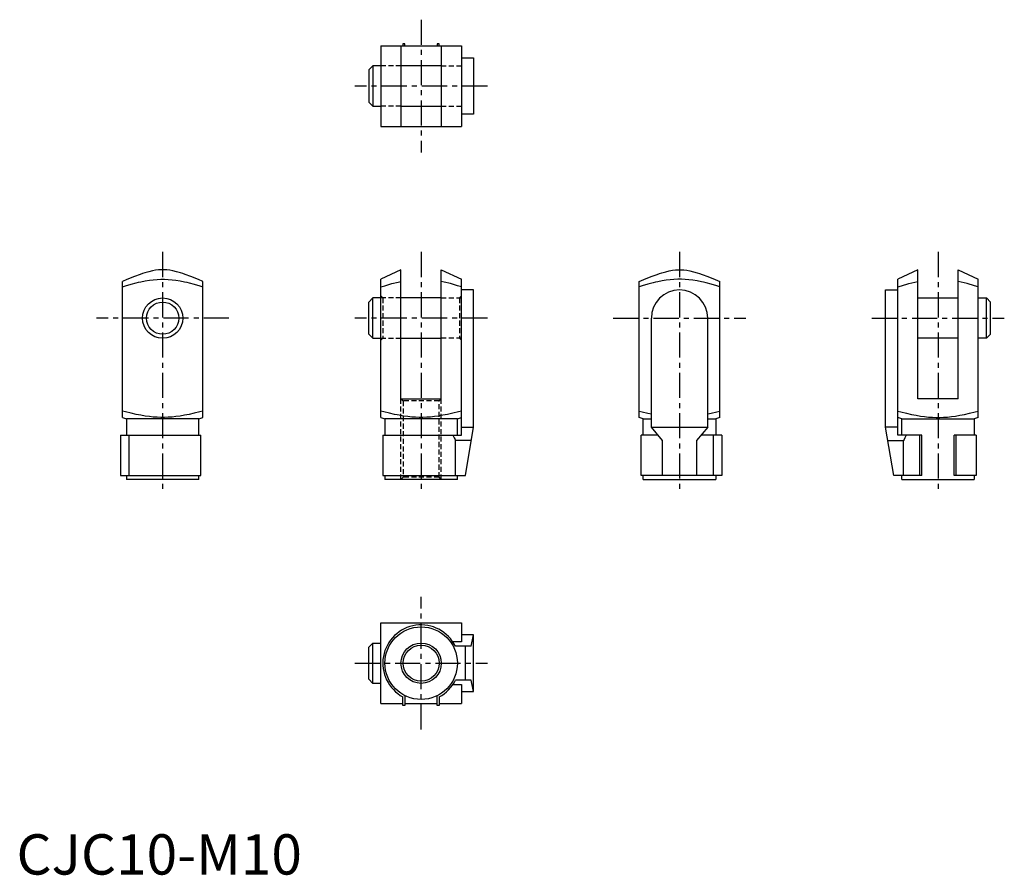
# Model space of a CAD drawing. Extents: x 1 to 245, y 0 to 212.
import ezdxf

# ---------------------------------------------------------------- set-up
doc = ezdxf.new("R2010")
doc.units = 0
doc.header["$LTSCALE"] = 5
doc.header["$MEASUREMENT"] = 0
doc.linetypes.add('CENTER', pattern=[2, 1.25, -0.25, 0.25, -0.25])
doc.linetypes.add('HIDDEN', pattern=[0.375, 0.25, -0.125])
doc.layers.get('0').update_dxf_attribs({"linetype": 'CONTINUOUS'})
for name, color, linetype in [('1', 1, 'CENTER'), ('2', 2, 'HIDDEN'), ('3', 3, 'CONTINUOUS')]:
    doc.layers.add(name, color=color, linetype=linetype)
doc.styles.add('Standard1', font='ARIAL.TTF')

msp = doc.modelspace()

# ---------------------------------------------------------------- linework, layer by layer
for p, q in [((90.38, 205.55), (110.38, 205.55)), ((90.38, 205.55), (90.38, 185.55)), ((95.38, 205.55), (95.38, 185.55)), ((96.38, 206.05), (95.88, 206.05)), ((95.88, 206.05), (95.88, 205.55)), ((96.38, 205.55), (96.38, 206.05)), ((104.88, 206.05), (104.38, 206.05)), ((104.38, 206.05), (104.38, 205.55)), ((104.88, 205.55), (104.88, 206.05)), ((105.38, 205.55), (105.38, 185.55)), ((110.38, 205.55), (110.38, 185.55)), ((88.38, 200.55), (87.38, 199.55)), ((88.38, 200.55), (88.38, 190.55)), ((90.38, 200.55), (88.38, 200.55)), ((105.38, 200.55), (95.38, 200.55)), ((110.38, 202.55), (113.38, 202.55)), ((113.38, 202.55), (113.38, 188.55)), ((87.38, 199.55), (87.38, 191.55)), ((87.38, 191.55), (88.38, 190.55)), ((88.38, 190.55), (90.38, 190.55)), ((95.38, 190.55), (105.38, 190.55)), ((113.38, 188.55), (110.38, 188.55)), ((90.38, 185.55), (110.38, 185.55)), ((95.38, 149.99), (90.38, 147.66)), ((95.38, 117.99), (95.38, 149.99)), ((105.38, 117.99), (105.38, 149.99)), ((105.38, 149.99), (110.38, 147.66)), ((223.62, 149.99), (218.62, 147.66)), ((223.62, 117.99), (223.62, 149.99)), ((233.62, 117.99), (233.62, 149.99)), ((233.62, 149.99), (238.62, 147.66)), ((26.26, 113.37, -10), (26.26, 147.1, -10)), ((46.26, 113.37, -10), (46.26, 147.1, -10)), ((90.38, 113.37), (90.38, 147.66)), ((110.38, 108.99), (110.38, 147.66)), ((154.5, 113.37, -10), (154.5, 147.1, -10)), ((174.5, 113.37, -10), (174.5, 147.1, -10)), ((218.62, 108.99), (218.62, 147.66)), ((238.62, 113.37), (238.62, 147.66)), ((113.38, 144.99), (110.38, 144.99)), ((113.38, 110.99), (113.38, 144.99)), ((215.62, 110.99), (215.62, 144.99)), ((215.62, 144.99), (218.62, 144.99)), ((88.38, 142.99), (87.38, 141.99)), ((87.38, 133.99), (87.38, 141.99)), ((90.38, 142.99), (88.38, 142.99)), ((88.38, 132.99), (88.38, 142.99)), ((105.38, 142.99), (95.38, 142.99)), ((223.62, 142.99), (233.62, 142.99)), ((238.62, 142.99), (240.62, 142.99)), ((240.62, 132.99), (240.62, 142.99)), ((240.62, 142.99), (241.62, 141.99)), ((241.62, 133.99), (241.62, 141.99)), ((157.5, 110.99, -10), (157.5, 137.99, -10)), ((171.5, 110.99, -10), (171.5, 137.99, -10)), ((87.38, 133.99), (88.38, 132.99)), ((88.38, 132.99), (90.38, 132.99)), ((95.38, 132.99), (105.38, 132.99)), ((233.62, 132.99), (223.62, 132.99)), ((240.62, 132.99), (238.62, 132.99)), ((241.62, 133.99), (240.62, 132.99)), ((95.38, 117.99), (105.38, 117.99)), ((233.62, 117.99), (223.62, 117.99)), ((26.26, 113.37, -10), (27.26, 112.99, -10)), ((45.26, 112.99, -10), (27.26, 112.99, -10)), ((27.26, 112.99, -10), (27.26, 108.99, -10)), ((45.26, 112.99, -10), (46.26, 113.37, -10)), ((45.26, 108.99, -10), (45.26, 112.99, -10)), ((90.38, 113.37), (91.38, 112.99)), ((91.38, 112.99), (91.38, 108.99)), ((109.38, 112.99), (91.38, 112.99)), ((109.38, 112.99), (110.38, 113.37)), ((109.38, 108.99), (109.38, 112.99)), ((155.5, 112.99, -10), (154.5, 113.37, -10)), ((155.5, 108.99, -10), (155.5, 112.99, -10)), ((155.5, 112.99, -10), (157.5, 112.99, -10)), ((171.5, 112.99, -10), (173.5, 112.99, -10)), ((174.5, 113.37, -10), (173.5, 112.99, -10)), ((173.5, 112.99, -10), (173.5, 108.99, -10)), ((219.62, 112.99), (218.62, 113.37)), ((219.62, 112.99), (237.62, 112.99)), ((219.62, 108.99), (219.62, 112.99)), ((238.62, 113.37), (237.62, 112.99)), ((237.62, 112.99), (237.62, 108.99)), ((110.38, 110.99), (113.38, 110.99)), ((111.38, 98.99), (113.38, 110.99)), ((157.5, 110.99, -10), (171.5, 110.99, -10)), ((160.3, 107.65, -10), (157.5, 110.99, -10)), ((171.5, 110.99, -10), (168.7, 107.65, -10)), ((218.62, 110.99), (215.62, 110.99)), ((217.62, 98.99), (215.62, 110.99)), ((25.76, 108.99, -10), (45.76, 108.99, -10)), ((25.76, 108.99, -10), (25.76, 98.99, -10)), ((27.9, 108.99, -10), (27.9, 98.99, -10)), ((45.76, 98.99, -10), (45.76, 108.99, -10)), ((90.88, 108.99), (90.88, 98.99)), ((90.88, 108.99), (110.38, 108.99)), ((108.9, 98.99), (108.9, 107.65)), ((112.83, 107.65), (108.9, 107.65)), ((155, 98.99, -10), (155, 108.99, -10)), ((159.18, 108.99, -10), (155, 108.99, -10)), ((160.3, 98.99, -10), (160.3, 107.65, -10)), ((168.7, 107.65, -10), (168.7, 98.99, -10)), ((175, 108.99, -10), (169.82, 108.99, -10)), ((172.87, 108.99, -10), (172.87, 98.99, -10)), ((175, 108.99, -10), (175, 98.99, -10)), ((216.18, 107.65), (220.1, 107.65)), ((224.62, 108.99), (218.62, 108.99)), ((220.1, 98.99), (220.1, 107.65)), ((224.12, 98.99), (224.12, 108.99)), ((224.62, 98.99), (224.62, 108.99)), ((238.12, 108.99), (232.62, 108.99)), ((232.62, 98.99), (232.62, 108.99)), ((233.12, 98.99), (233.12, 108.99)), ((238.12, 108.99), (238.12, 98.99)), ((25.76, 98.99, -10), (45.76, 98.99, -10)), ((27.26, 98.99, -10), (27.26, 97.99, -10)), ((45.26, 97.99, -10), (27.26, 97.99, -10)), ((45.26, 97.99, -10), (45.26, 98.99, -10)), ((90.88, 98.99), (111.38, 98.99)), ((91.38, 98.99), (91.38, 97.99)), ((109.38, 97.99), (91.38, 97.99)), ((109.38, 97.99), (109.38, 98.99)), ((175, 98.99, -10), (155, 98.99, -10)), ((155.5, 97.99, -10), (155.5, 98.99, -10)), ((155.5, 97.99, -10), (173.5, 97.99, -10)), ((173.5, 98.99, -10), (173.5, 97.99, -10)), ((224.62, 98.99), (217.62, 98.99)), ((219.62, 97.99), (219.62, 98.99)), ((219.62, 97.99), (237.62, 97.99)), ((238.12, 98.99), (232.62, 98.99)), ((237.62, 98.99), (237.62, 97.99)), ((90.38, 62.42, -10), (110.38, 62.42, -10)), ((90.38, 42.42, -10), (90.38, 62.42, -10)), ((110.38, 62.42, -10), (110.38, 57.74, -10)), ((113.38, 59.42, -10), (110.38, 59.42, -10)), ((112.83, 56.62, -10), (113.38, 59.42, -10)), ((113.38, 45.42, -10), (113.38, 59.42, -10)), ((87.38, 56.42, -10), (88.38, 57.42, -10)), ((87.38, 48.42, -10), (87.38, 56.42, -10)), ((88.38, 47.42, -10), (88.38, 57.42, -10)), ((88.38, 57.42, -10), (90.38, 57.42, -10)), ((110.38, 57.74, -10), (108.25, 57.74, -10)), ((112.83, 56.62, -10), (108.9, 56.62, -10)), ((111.38, 48.22, -10), (111.38, 56.62, -10)), ((88.38, 47.42, -10), (87.38, 48.42, -10)), ((90.38, 47.42, -10), (88.38, 47.42, -10)), ((108.25, 47.1, -10), (110.38, 47.1, -10)), ((112.83, 48.22, -10), (108.9, 48.22, -10)), ((110.38, 47.1, -10), (110.38, 42.42, -10)), ((113.38, 45.42, -10), (112.83, 48.22, -10)), ((95.88, 41.92, -10), (95.88, 44.06, -10)), ((96.38, 44.36, -10), (96.38, 41.92, -10)), ((104.38, 41.92, -10), (104.38, 44.36, -10)), ((104.88, 44.06, -10), (104.88, 41.92, -10)), ((110.38, 45.42, -10), (113.38, 45.42, -10)), ((90.38, 42.42, -10), (95.88, 42.42, -10)), ((96.38, 41.92, -10), (95.88, 41.92, -10)), ((96.38, 42.42, -10), (104.38, 42.42, -10)), ((104.88, 41.92, -10), (104.38, 41.92, -10)), ((104.88, 42.42, -10), (110.38, 42.42, -10))]:
    msp.add_line(p, q)
at = {"elevation": -10}
for points in [[(46.26, 147.1), (45.12, 147.58), (43.27, 148.3), (41.84, 148.83), (41.23, 149.03), (40.67, 149.21), (39.68, 149.49), (38.81, 149.7), (38.03, 149.85), (37.3, 149.94), (36.61, 149.98), (36.26, 149.99), (35.92, 149.98), (35.22, 149.94), (34.49, 149.85), (33.71, 149.7), (32.85, 149.49), (31.86, 149.21), (31.3, 149.03), (30.69, 148.83), (29.25, 148.3), (27.41, 147.58), (26.26, 147.1)], [(154.5, 147.1), (155.65, 147.58), (157.49, 148.3), (158.93, 148.83), (159.54, 149.03), (160.1, 149.21), (161.08, 149.49), (161.95, 149.7), (162.73, 149.85), (163.46, 149.94), (164.16, 149.98), (164.5, 149.99), (164.84, 149.98), (165.54, 149.94), (166.27, 149.85), (167.05, 149.7), (167.92, 149.49), (168.91, 149.21), (169.46, 149.03), (170.08, 148.83), (171.51, 148.3), (173.35, 147.58), (174.5, 147.1)], [(26.26, 145.72), (27.03, 145.97), (28.43, 146.39), (29.69, 146.74), (30.28, 146.89), (30.85, 147.02), (31.94, 147.24), (32.96, 147.41), (33.93, 147.53), (34.88, 147.61), (35.8, 147.65), (36.26, 147.66), (36.72, 147.65), (37.65, 147.61), (38.6, 147.53), (39.57, 147.41), (40.59, 147.24), (41.67, 147.02), (42.24, 146.89), (42.83, 146.74), (44.1, 146.39), (45.5, 145.97), (46.26, 145.72)], [(174.5, 145.72), (173.74, 145.97), (172.34, 146.39), (171.07, 146.74), (170.48, 146.89), (169.91, 147.02), (168.83, 147.24), (167.81, 147.41), (166.83, 147.53), (165.89, 147.61), (164.96, 147.65), (164.5, 147.66), (164.04, 147.65), (163.11, 147.61), (162.17, 147.53), (161.19, 147.41), (160.17, 147.24), (159.09, 147.02), (158.52, 146.89), (157.93, 146.74), (156.66, 146.39), (155.26, 145.97), (154.5, 145.72)], [(46.26, 114.96), (45.5, 114.76), (44.1, 114.41), (42.83, 114.13), (42.24, 114), (41.67, 113.9), (40.59, 113.71), (39.57, 113.58), (38.6, 113.47), (37.65, 113.41), (36.72, 113.37), (36.26, 113.37), (35.8, 113.37), (34.88, 113.41), (33.93, 113.47), (32.96, 113.58), (31.94, 113.71), (30.85, 113.9), (30.28, 114), (29.69, 114.13), (28.43, 114.41), (27.03, 114.76), (26.26, 114.96)], [(154.5, 114.96), (155.26, 114.76), (156.66, 114.41), (157.5, 114.22)], [(171.5, 114.22), (172.34, 114.41), (173.74, 114.76), (174.5, 114.96)]]:
    msp.add_lwpolyline(points, dxfattribs=at)
for points in [[(90.38, 145.72), (91.36, 146.04), (93.11, 146.55), (94.66, 146.95), (95.38, 147.1)], [(110.38, 145.72), (109.41, 146.04), (107.65, 146.55), (106.1, 146.95), (105.38, 147.1)], [(218.62, 145.72), (219.6, 146.04), (221.35, 146.55), (222.9, 146.95), (223.62, 147.1)], [(238.62, 145.72), (237.64, 146.04), (235.89, 146.55), (234.34, 146.95), (233.62, 147.1)], [(110.38, 114.96), (109.62, 114.76), (108.22, 114.41), (106.95, 114.13), (106.36, 114), (105.79, 113.9), (104.71, 113.71), (103.69, 113.58), (102.71, 113.47), (101.77, 113.41), (100.84, 113.37), (100.38, 113.37), (99.92, 113.37), (98.99, 113.41), (98.05, 113.47), (97.07, 113.58), (96.05, 113.71), (94.97, 113.9), (94.4, 114), (93.81, 114.13), (92.54, 114.41), (91.14, 114.76), (90.38, 114.96)], [(218.62, 114.96), (219.38, 114.76), (220.78, 114.41), (222.05, 114.13), (222.64, 114), (223.21, 113.9), (224.29, 113.71), (225.31, 113.58), (226.29, 113.47), (227.23, 113.41), (228.16, 113.37), (228.62, 113.37), (229.08, 113.37), (230.01, 113.41), (230.95, 113.47), (231.93, 113.58), (232.95, 113.71), (234.03, 113.9), (234.6, 114), (235.19, 114.13), (236.46, 114.41), (237.86, 114.76), (238.62, 114.96)], [(108.25, 108.99), (108.37, 108.77), (108.6, 108.33), (108.81, 107.88), (108.9, 107.65)], [(220.75, 108.99), (220.63, 108.77), (220.41, 108.33), (220.2, 107.88), (220.1, 107.65)]]:
    msp.add_lwpolyline(points)
for centre, radius in [((36.26, 137.99, -10), 5), ((36.26, 137.99, -10), 4), ((100.38, 52.42, -10), 9), ((100.38, 52.42, -10), 4.46)]:
    msp.add_circle(centre, radius)
for centre, radius, start, end in [((164.5, 137.99, -10), 7, 0, 180), ((100.38, 52.42, -10), 9.5, 26.2383, 241.7263), ((100.38, 52.42, -10), 9.5, 298.2737, 333.7617)]:
    msp.add_arc(centre, radius, start, end)
at = {"layer": '1'}
for p, q in [((100.38, 212), (100.38, 179.1)), ((116.83, 195.55), (83.93, 195.55)), ((36.26, 154.44, -10), (36.26, 94.54, -10)), ((100.38, 154.44), (100.38, 94.54)), ((164.5, 154.44, -10), (164.5, 94.54, -10)), ((228.62, 154.44), (228.62, 94.54)), ((52.71, 137.99, -10), (19.81, 137.99, -10)), ((116.83, 137.99), (83.93, 137.99)), ((148.05, 137.99, -10), (180.95, 137.99, -10)), ((212.17, 137.99), (245.07, 137.99)), ((100.38, 35.97, -10), (100.38, 68.87, -10)), ((83.93, 52.42, -10), (116.83, 52.42, -10))]:
    msp.add_line(p, q, dxfattribs=at)
at = {"layer": '2'}
for p, q in [((95.38, 200.55), (90.38, 200.55)), ((105.38, 200.55), (110.38, 200.55)), ((95.38, 190.55), (90.38, 190.55)), ((105.38, 190.55), (110.38, 190.55)), ((90.88, 142.99), (90.38, 143.49)), ((95.38, 142.99), (90.38, 142.99)), ((90.88, 142.99), (90.88, 132.99)), ((105.38, 142.99), (110.38, 142.99)), ((109.88, 142.99), (110.38, 143.49)), ((109.88, 142.99), (109.88, 132.99)), ((90.38, 132.99), (95.38, 132.99)), ((90.38, 132.49), (90.88, 132.99)), ((110.38, 132.99), (105.38, 132.99)), ((110.38, 132.49), (109.88, 132.99)), ((95.38, 117.99), (95.92, 117.45)), ((95.38, 97.99), (95.38, 117.99)), ((95.92, 117.45), (95.92, 98.53)), ((104.84, 117.45), (95.92, 117.45)), ((104.84, 117.45), (105.38, 117.99)), ((104.84, 98.53), (104.84, 117.45)), ((105.38, 97.99), (105.38, 117.99)), ((95.92, 98.53), (95.38, 97.99)), ((104.84, 98.53), (95.92, 98.53)), ((105.38, 97.99), (104.84, 98.53))]:
    msp.add_line(p, q, dxfattribs=at)
at = {"layer": '3'}
msp.add_circle((100.38, 52.42, -10), 5, dxfattribs=at)

# ---------------------------------------------------------------- texts
at = {"color": 3, "style": 'Standard1'}
msp.add_text('CJC10-M10', height=10, dxfattribs=at).set_placement((0, 0))

doc.saveas('drawing.dxf')
